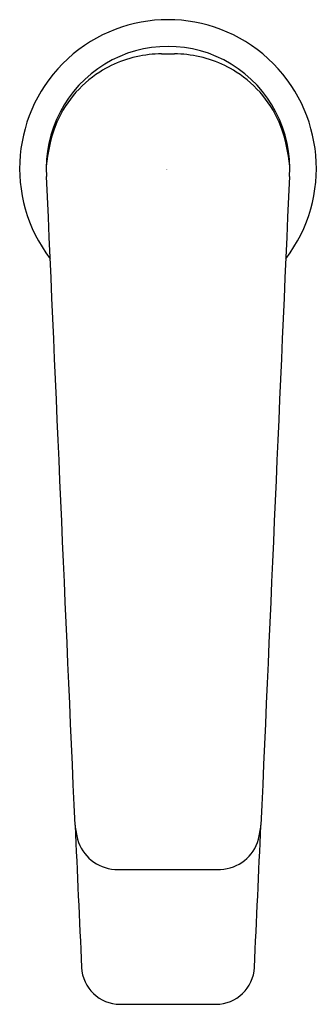
# Model space of a CAD drawing. Extents: x 2841.66 to 2843.44, y 141.01 to 146.89.
import ezdxf

# ---------------------------------------------------------------- set-up
doc = ezdxf.new("R2010")
doc.units = 0
doc.header["$LTSCALE"] = 0.64311
doc.layers.get('0').update_dxf_attribs({"color": 255, "linetype": 'CONTINUOUS'})
doc.layers.get('DEFPOINTS').update_dxf_attribs({"linetype": 'CONTINUOUS'})
doc.styles.get("Standard").update_dxf_attribs({"font": 'txt', "width": 0.8})

msp = doc.modelspace()

# ---------------------------------------------------------------- linework, layer by layer
for p, q in [((2842.5097, 146.6883), (2842.5887, 146.6883)), ((2842.2304, 141.8174), (2842.8642, 141.8174)), ((2842.2625, 141.0112), (2842.8359, 141.0112))]:
    msp.add_line(p, q)
for centre, radius, start, end in [((2842.5492, 146.0046), 0.8879, 322.56149, 217.43851), ((2842.5492, 146.0046), 0.7283, 356.16437, 183.83563), ((2842.5128, 145.9944), 0.6937, 96.28559, 122.46551), ((2842.5156, 145.9689), 0.7194, 90.46991, 96.28559), ((2842.5828, 145.9689), 0.7194, 83.71439, 89.53035), ((2842.5856, 145.9944), 0.6937, 57.53449, 83.71441), ((2842.503, 146.0099), 0.6754, 122.46551, 158.69651), ((2842.5954, 146.0099), 0.6754, 21.30349, 57.53449), ((2842.7176, 145.9436), 0.8996, 159.73082, 175.37161), ((2842.3808, 145.9436), 0.8996, 4.62839, 20.26918), ((-6091.6629, -249.4689), 8942.2325, 2.50958779, 2.53444105), ((11776.7613, -249.4689), 8942.2325, 177.46555895, 177.49041221), ((4816.4261, 231.565), 1976.4597, 182.5949555, 182.6195835), ((2842.4991, 142.1247), 0.5078, 184.96925, 194.55834), ((868.6723, 231.565), 1976.4597, 357.3804165, 357.4050445), ((2842.5993, 142.1247), 0.5078, 345.44166, 355.03075), ((2842.2449, 142.0634), 0.2465, 195.62377, 266.61908), ((2842.8539, 142.0632), 0.246, 272.38493, 344.41435), ((2842.263, 141.2426), 0.2314, 182.61958, 269.87497), ((2842.8354, 141.2426), 0.2314, 270.12503, 357.38042)]:
    msp.add_arc(centre, radius, start, end)

# ---------------------------------------------------------------- texts
at = {"layer": 'DEFPOINTS'}
for tag, p, s in [('TRADENAME', (2842.5373, 145.9974), ''), ('MODELNUMBER', (2842.5373, 145.999), 'K-27486IN-4'), ('PRODUCT', (2842.5373, 145.9957), 'BATHROOM SINK FAUCET')]:
    msp.add_attdef(tag, p, s, height=0.001, dxfattribs=at)

doc.saveas('drawing.dxf')
